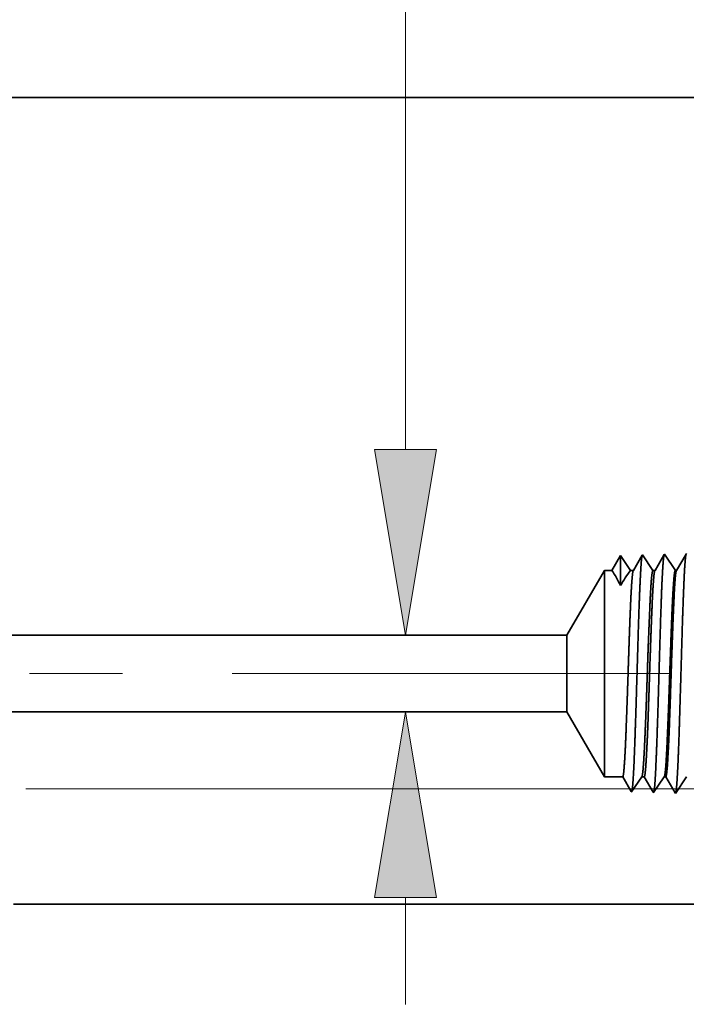
# Model space of a CAD drawing. Extents: x 0 to 10.8, y 0 to 8.2.
# Drawn here: x 4.1 to 4.8, y 1 to 2 of the extents above; entities that cross this region are included whole.
import ezdxf

# ---------------------------------------------------------------- set-up
doc = ezdxf.new("R2010")
doc.units = 0
doc.header["$MEASUREMENT"] = 0
doc.linetypes.add('DASHDOT', pattern=[18.5, 12, -3, 0.5, -3])
doc.layers.get('0').update_dxf_attribs({"lineweight": 13})

# ---------------------------------------------------------------- blocks, each defined once
blk = doc.blocks.new('BLOCK24')
at = {"color": 7, "lineweight": 13, "ltscale": 0.03937}
blk.add_line((3.727992, 1.479191), (3.727992, 3.518329), dxfattribs=at)
at = {"color": 7, "lineweight": 13, "ltscale": 0.008683}
blk.add_line((3.727992, -0.326496), (3.727992, 0.020809), dxfattribs=at)
at = {"color": 7, "lineweight": 13, "ltscale": 0.03937}
for points in [[(3.627294, 1.479191), (3.727992, 0.875), (3.82869, 1.479191)], [(3.82869, 0.020809), (3.727992, 0.625), (3.627294, 0.020809)]]:
    blk.add_lwpolyline(points, close=True, dxfattribs=at)
for points in [[(3.627294, 1.479191), (3.727992, 0.875), (3.627294, 1.479191), (3.82869, 1.479191)], [(3.82869, 0.020809), (3.727992, 0.625), (3.82869, 0.020809), (3.627294, 0.020809)]]:
    blk.add_solid(points, dxfattribs=at)
blk = doc.blocks.new('BLOCK25')
at = {"color": 7, "lineweight": 13, "ltscale": 0.03937}
blk.add_line((2.491983, 0.375), (7.404197, 0.375), dxfattribs=at)
blk = doc.blocks.new('BLOCK26')
at = {"color": 7, "lineweight": 13, "ltscale": 0.03937}
blk.add_line((2.491983, 0.375), (8.71404, 0.375), dxfattribs=at)
blk = doc.blocks.new('BLOCK27')
at = {"color": 7, "lineweight": 13, "ltscale": 0.03937}
blk.add_line((2.491983, 0.375), (10.253101, 0.375), dxfattribs=at)
blk = doc.blocks.new('BLOCK30')
at = {"color": 7, "lineweight": 5, "ltscale": 0.03937}
for p, q in [((2.339923, 2.625), (5.25, 2.625)), ((4.253217, 0.875), (0.8855, 0.875))]:
    blk.add_line(p, q, dxfattribs=at)
at = {"color": 7, "lineweight": 5, "ltscale": 0.000233}
for p, q in [((4.422985, 1.12623), (4.418292, 1.118171)), ((4.427679, 1.134289), (4.422985, 1.12623)), ((4.404211, 1.093994), (4.399517, 1.085935)), ((4.408905, 1.102053), (4.404211, 1.093994)), ((4.413598, 1.110112), (4.408905, 1.102053)), ((4.418292, 1.118171), (4.413598, 1.110112))]:
    blk.add_line(p, q, dxfattribs=at)
at = {"color": 7, "lineweight": 5, "ltscale": 0.000242}
for p, q in [((4.433074, 1.12623), (4.427679, 1.134289)), ((4.438469, 1.118171), (4.433074, 1.12623)), ((4.443863, 1.110112), (4.438469, 1.118171)), ((4.449258, 1.102053), (4.443863, 1.110112)), ((4.454653, 1.093994), (4.449258, 1.102053)), ((4.460048, 1.085935), (4.454653, 1.093994))]:
    blk.add_line(p, q, dxfattribs=at)
at = {"color": 7, "lineweight": 5, "ltscale": 0.000203}
for p, q in [((4.494146, 1.128003), (4.490062, 1.120992)), ((4.49823, 1.135015), (4.494146, 1.128003)), ((4.473727, 1.092946), (4.469643, 1.085935)), ((4.477811, 1.099958), (4.473727, 1.092946)), ((4.481895, 1.106969), (4.477811, 1.099958)), ((4.485979, 1.11398), (4.481895, 1.106969)), ((4.490062, 1.120992), (4.485979, 1.11398))]:
    blk.add_line(p, q, dxfattribs=at)
at = {"color": 7, "lineweight": 5, "ltscale": 4.4e-05}
blk.add_line((4.499108, 1.136521), (4.49823, 1.135015), dxfattribs=at)
at = {"color": 7, "lineweight": 5, "ltscale": 0.000254}
for p, q in [((4.504751, 1.12809), (4.499108, 1.136521)), ((4.510395, 1.119659), (4.504751, 1.12809)), ((4.516039, 1.111228), (4.510395, 1.119659)), ((4.521683, 1.102797), (4.516039, 1.111228)), ((4.527327, 1.094366), (4.521683, 1.102797)), ((4.532971, 1.085935), (4.527327, 1.094366))]:
    blk.add_line(p, q, dxfattribs=at)
at = {"color": 7, "lineweight": 5, "ltscale": 0.000212}
for p, q in [((4.561071, 1.122503), (4.556811, 1.11519)), ((4.565331, 1.129817), (4.561071, 1.122503)), ((4.569591, 1.137131), (4.565331, 1.129817)), ((4.544032, 1.093249), (4.539772, 1.085935)), ((4.548292, 1.100562), (4.544032, 1.093249)), ((4.552552, 1.107876), (4.548292, 1.100562)), ((4.556811, 1.11519), (4.552552, 1.107876))]:
    blk.add_line(p, q, dxfattribs=at)
at = {"color": 7, "lineweight": 5, "ltscale": 4.7e-05}
blk.add_line((4.570536, 1.138753), (4.569591, 1.137131), dxfattribs=at)
at = {"color": 7, "lineweight": 5, "ltscale": 0.000265}
for p, q in [((4.576429, 1.12995), (4.570536, 1.138753)), ((4.582322, 1.121147), (4.576429, 1.12995)), ((4.588215, 1.112344), (4.582322, 1.121147)), ((4.594108, 1.103541), (4.588215, 1.112344)), ((4.6, 1.094738), (4.594108, 1.103541)), ((4.605893, 1.085935), (4.6, 1.094738))]:
    blk.add_line(p, q, dxfattribs=at)
at = {"color": 7, "lineweight": 5, "ltscale": 0.00022}
for p, q in [((4.632072, 1.124001), (4.627638, 1.116388)), ((4.636507, 1.131614), (4.632072, 1.124001)), ((4.640941, 1.139227), (4.636507, 1.131614)), ((4.614335, 1.093548), (4.609901, 1.085935)), ((4.618769, 1.101161), (4.614335, 1.093548)), ((4.623204, 1.108775), (4.618769, 1.101161)), ((4.627638, 1.116388), (4.623204, 1.108775))]:
    blk.add_line(p, q, dxfattribs=at)
at = {"color": 7, "lineweight": 5, "ltscale": 5.1e-05}
blk.add_line((4.641965, 1.140985), (4.640941, 1.139227), dxfattribs=at)
at = {"color": 7, "lineweight": 5, "ltscale": 0.006089}
blk.add_line((4.375, 1.085935), (4.253217, 0.875), dxfattribs=at)
at = {"color": 7, "lineweight": 5, "ltscale": 0.000613}
blk.add_line((4.399517, 1.085935), (4.375, 1.085935), dxfattribs=at)
at = {"color": 7, "lineweight": 5, "ltscale": 0.00024}
blk.add_line((4.469643, 1.085935), (4.460048, 1.085935), dxfattribs=at)
at = {"color": 7, "lineweight": 5, "ltscale": 0.00017}
blk.add_line((4.539772, 1.085935), (4.532971, 1.085935), dxfattribs=at)
at = {"color": 7, "lineweight": 5, "ltscale": 0.0001}
blk.add_line((4.609901, 1.085935), (4.605893, 1.085935), dxfattribs=at)
blk = doc.blocks.new('BLOCK31')
at = {"color": 7, "lineweight": 5, "ltscale": 0.03937}
for p, q in [((0.8855, 0.625), (4.253217, 0.625)), ((5.25, 0), (2.453, 0))]:
    blk.add_line(p, q, dxfattribs=at)
at = {"color": 7, "lineweight": 5, "ltscale": 0.006089}
blk.add_line((4.253217, 0.625), (4.375, 0.414065), dxfattribs=at)
at = {"color": 7, "lineweight": 5, "ltscale": 0.001489}
blk.add_line((4.375, 0.414065), (4.434579, 0.414065), dxfattribs=at)
at = {"color": 7, "lineweight": 5, "ltscale": 0.000198}
for p, q in [((4.434579, 0.414065), (4.438574, 0.407206)), ((4.438574, 0.407206), (4.44257, 0.400346)), ((4.44257, 0.400346), (4.446565, 0.393487)), ((4.446565, 0.393487), (4.45056, 0.386628)), ((4.45056, 0.386628), (4.454556, 0.379768)), ((4.454556, 0.379768), (4.458551, 0.372909)), ((4.458551, 0.372909), (4.462546, 0.366049))]:
    blk.add_line(p, q, dxfattribs=at)
at = {"color": 7, "lineweight": 5, "ltscale": 0.000248}
for p, q in [((4.474432, 0.381085), (4.479951, 0.38933)), ((4.479951, 0.38933), (4.485471, 0.397575)), ((4.485471, 0.397575), (4.49099, 0.40582)), ((4.49099, 0.40582), (4.496509, 0.414065)), ((4.463393, 0.364595), (4.468913, 0.37284)), ((4.468913, 0.37284), (4.474432, 0.381085))]:
    blk.add_line(p, q, dxfattribs=at)
at = {"color": 7, "lineweight": 5, "ltscale": 0.000205}
blk.add_line((4.496509, 0.414065), (4.504708, 0.414065), dxfattribs=at)
at = {"color": 7, "lineweight": 5, "ltscale": 0.000207}
for p, q in [((4.504708, 0.414065), (4.50888, 0.406902)), ((4.50888, 0.406902), (4.513052, 0.399739)), ((4.513052, 0.399739), (4.517224, 0.392577)), ((4.517224, 0.392577), (4.521396, 0.385414)), ((4.521396, 0.385414), (4.525568, 0.378251)), ((4.525568, 0.378251), (4.52974, 0.371088)), ((4.52974, 0.371088), (4.533912, 0.363925))]:
    blk.add_line(p, q, dxfattribs=at)
at = {"color": 7, "lineweight": 5, "ltscale": 0.000259}
for p, q in [((4.546359, 0.379597), (4.552127, 0.388214)), ((4.552127, 0.388214), (4.557895, 0.396831)), ((4.557895, 0.396831), (4.563664, 0.405448)), ((4.563664, 0.405448), (4.569432, 0.414065)), ((4.534822, 0.362363), (4.54059, 0.37098)), ((4.54059, 0.37098), (4.546359, 0.379597))]:
    blk.add_line(p, q, dxfattribs=at)
at = {"color": 7, "lineweight": 5, "ltscale": 0.000135}
blk.add_line((4.569432, 0.414065), (4.574836, 0.414065), dxfattribs=at)
at = {"color": 7, "lineweight": 5, "ltscale": 0.000216}
for p, q in [((4.574836, 0.414065), (4.579184, 0.406601)), ((4.579184, 0.406601), (4.583531, 0.399137)), ((4.583531, 0.399137), (4.587878, 0.391674)), ((4.587878, 0.391674), (4.592226, 0.38421)), ((4.592226, 0.38421), (4.596573, 0.376746)), ((4.596573, 0.376746), (4.60092, 0.369282)), ((4.60092, 0.369282), (4.605267, 0.361818))]:
    blk.add_line(p, q, dxfattribs=at)
at = {"color": 7, "lineweight": 5, "ltscale": 0.00027}
for p, q in [((4.618285, 0.378109), (4.624302, 0.387098)), ((4.624302, 0.387098), (4.63032, 0.396087)), ((4.63032, 0.396087), (4.636337, 0.405076)), ((4.636337, 0.405076), (4.642354, 0.414065)), ((4.606251, 0.360131), (4.612268, 0.36912)), ((4.612268, 0.36912), (4.618285, 0.378109))]:
    blk.add_line(p, q, dxfattribs=at)
at = {"color": 7, "lineweight": 5, "ltscale": 4.2e-05}
blk.add_line((4.462546, 0.366049), (4.463393, 0.364595), dxfattribs=at)
at = {"color": 7, "lineweight": 5, "ltscale": 4.5e-05}
blk.add_line((4.533912, 0.363925), (4.534822, 0.362363), dxfattribs=at)
at = {"color": 7, "lineweight": 5, "ltscale": 4.9e-05}
blk.add_line((4.605267, 0.361818), (4.606251, 0.360131), dxfattribs=at)

msp = doc.modelspace()

# ---------------------------------------------------------------- linework, layer by layer
at = {"color": 7, "lineweight": 35, "ltscale": 0.03937}
for p, q in [((4.0877, 1.93), (5.051, 1.93)), ((4.721, 1.3507), (3.6063, 1.3507)), ((4.721, 1.2679), (3.6063, 1.2679)), ((4.1251, 1.061), (5.051, 1.061))]:
    msp.add_line(p, q, dxfattribs=at)
at = {"color": 7, "lineweight": 35, "ltscale": 0.000463}
msp.add_line((4.7788, 1.4365), (4.7695, 1.4205), dxfattribs=at)
at = {"color": 7, "lineweight": 35, "ltscale": 0.00081}
msp.add_line((4.7788, 1.4365), (4.7788, 1.4041), dxfattribs=at)
at = {"color": 7, "lineweight": 35, "ltscale": 0.000482}
msp.add_line((4.7895, 1.4205), (4.7788, 1.4365), dxfattribs=at)
msp.add_line((4.7895, 1.4205), (4.7788, 1.4365), dxfattribs=at)
at = {"color": 7, "lineweight": 35, "ltscale": 0.00047}
msp.add_line((4.8022, 1.4367), (4.7927, 1.4205), dxfattribs=at)
at = {"color": 7, "lineweight": 35, "ltscale": 1.4e-05}
for p, q in [((4.8024, 1.4372), (4.8022, 1.4367)), ((4.7906, 1.1817), (4.7903, 1.1822))]:
    msp.add_line(p, q, dxfattribs=at)
at = {"color": 7, "lineweight": 35, "ltscale": 0.000504}
msp.add_line((4.8136, 1.4205), (4.8024, 1.4372), dxfattribs=at)
at = {"color": 7, "lineweight": 35, "ltscale": 0.00049}
msp.add_line((4.8258, 1.4374), (4.8159, 1.4205), dxfattribs=at)
at = {"color": 7, "lineweight": 35, "ltscale": 1.6e-05}
for p, q in [((4.8261, 1.438), (4.8258, 1.4374)), ((4.8379, 1.1802), (4.8376, 1.1808))]:
    msp.add_line(p, q, dxfattribs=at)
at = {"color": 7, "lineweight": 35, "ltscale": 0.000526}
msp.add_line((4.8378, 1.4205), (4.8261, 1.438), dxfattribs=at)
at = {"color": 7, "lineweight": 35, "ltscale": 0.00051}
msp.add_line((4.8494, 1.4381), (4.8391, 1.4205), dxfattribs=at)
at = {"color": 7, "lineweight": 35, "ltscale": 1.7e-05}
msp.add_line((4.8497, 1.4387), (4.8494, 1.4381), dxfattribs=at)
at = {"color": 7, "lineweight": 35, "ltscale": 0.002016}
for p, q in [((4.721, 1.3507), (4.7614, 1.4205)), ((4.721, 1.2679), (4.7614, 1.1981))]:
    msp.add_line(p, q, dxfattribs=at)
at = {"color": 7, "lineweight": 35, "ltscale": 0.004113}
msp.add_line((4.7614, 1.4205), (4.7614, 1.256), dxfattribs=at)
at = {"color": 7, "lineweight": 35, "ltscale": 0.000203}
msp.add_line((4.7695, 1.4205), (4.7614, 1.4205), dxfattribs=at)
at = {"color": 7, "lineweight": 35, "ltscale": 7.9e-05}
msp.add_line((4.7927, 1.4205), (4.7895, 1.4205), dxfattribs=at)
at = {"color": 7, "lineweight": 35, "ltscale": 5.6e-05}
msp.add_line((4.8159, 1.4205), (4.8136, 1.4205), dxfattribs=at)
at = {"color": 7, "lineweight": 35, "ltscale": 3.3e-05}
msp.add_line((4.8391, 1.4205), (4.8378, 1.4205), dxfattribs=at)
at = {"color": 7, "lineweight": 35, "ltscale": 0.00153}
msp.add_line((4.721, 1.3507), (4.721, 1.2895), dxfattribs=at)
at = {"color": 7, "linetype": 'DASHDOT', "lineweight": 13, "ltscale": 0.03937}
msp.add_line((4.8328, 1.3093), (3.4923, 1.3093), dxfattribs=at)
at = {"color": 7, "lineweight": 35, "ltscale": 0.000538}
msp.add_line((4.721, 1.2895), (4.721, 1.2679), dxfattribs=at)
at = {"color": 7, "lineweight": 35, "ltscale": 0.001447}
msp.add_line((4.7614, 1.256), (4.7614, 1.1981), dxfattribs=at)
at = {"color": 7, "lineweight": 35, "ltscale": 0.000493}
for p, q in [((4.7811, 1.1981), (4.7614, 1.1981)), ((4.8016, 1.1981), (4.7906, 1.1817))]:
    msp.add_line(p, q, dxfattribs=at)
at = {"color": 7, "lineweight": 35, "ltscale": 0.00046}
msp.add_line((4.7903, 1.1822), (4.7811, 1.1981), dxfattribs=at)
at = {"color": 7, "lineweight": 35, "ltscale": 6.8e-05}
msp.add_line((4.8043, 1.1981), (4.8016, 1.1981), dxfattribs=at)
at = {"color": 7, "lineweight": 35, "ltscale": 0.00048}
msp.add_line((4.814, 1.1815), (4.8043, 1.1981), dxfattribs=at)
at = {"color": 7, "lineweight": 35, "ltscale": 0.000515}
msp.add_line((4.8257, 1.1981), (4.8143, 1.181), dxfattribs=at)
at = {"color": 7, "lineweight": 35, "ltscale": 4.5e-05}
msp.add_line((4.8275, 1.1981), (4.8257, 1.1981), dxfattribs=at)
at = {"color": 7, "lineweight": 35, "ltscale": 0.0005}
msp.add_line((4.8376, 1.1808), (4.8275, 1.1981), dxfattribs=at)
at = {"color": 7, "lineweight": 35, "ltscale": 0.000537}
msp.add_line((4.8499, 1.1981), (4.8379, 1.1802), dxfattribs=at)
at = {"color": 7, "lineweight": 35, "ltscale": 1.5e-05}
msp.add_line((4.8143, 1.181), (4.814, 1.1815), dxfattribs=at)
at = {"color": 7, "lineweight": 35, "ltscale": 0.03937}
for points in [[(4.7788, 1.4041, 0.028778), (4.7695, 1.4205)], [(4.7895, 1.4205, 0.030676), (4.7788, 1.4041)], [(4.7927, 1.4205, 0.25127), (4.7925, 1.4203)], [(4.8159, 1.4205, 0.25127), (4.8157, 1.4203)], [(4.8391, 1.4205, 0.251365), (4.8389, 1.4203)], [(4.8016, 1.1981, 0.242336), (4.8018, 1.1982)], [(4.8257, 1.1981, 0.242337), (4.8259, 1.1982)]]:
    msp.add_lwpolyline(points, format="xyb", dxfattribs=at)
for points, knots in [([(4.8021, 1.4366), (4.8018, 1.4356), (4.8015, 1.4338), (4.8012, 1.4312), (4.8009, 1.4274), (4.8007, 1.423), (4.8006, 1.4225), (4.8006, 1.422), (4.8006, 1.4215)], [0, 0, 0, 0, 0, 0, 3.431958, 3.431958, 3.431958, 3.857538, 3.857538, 3.857538, 3.857538, 3.857538, 3.857538]), ([(4.8258, 1.4377), (4.8256, 1.437), (4.8253, 1.4356), (4.825, 1.4334), (4.8247, 1.4298), (4.8244, 1.4253), (4.8243, 1.4243), (4.8243, 1.4232), (4.8242, 1.4222)], [0, 0, 0, 0, 0, 0, 3.273235, 3.273235, 3.273235, 4.165625, 4.165625, 4.165625, 4.165625, 4.165625, 4.165625]), ([(4.8495, 1.4384), (4.8492, 1.4378), (4.8489, 1.4363), (4.8487, 1.4341), (4.8484, 1.4305), (4.848, 1.4259), (4.848, 1.4249), (4.8479, 1.4239), (4.8478, 1.4228)], [0, 0, 0, 0, 0, 0, 3.297302, 3.297302, 3.297302, 4.196231, 4.196231, 4.196231, 4.196231, 4.196231, 4.196231]), ([(4.8006, 1.4215), (4.7999, 1.4108), (4.7993, 1.3967), (4.7987, 1.3811), (4.7975, 1.3425), (4.7963, 1.3013), (4.7956, 1.2782), (4.7945, 1.2427), (4.7933, 1.2125), (4.7929, 1.2028), (4.7922, 1.1919), (4.7915, 1.1853), (4.7913, 1.1838), (4.7912, 1.1828), (4.791, 1.1822)], [0, 0, 0, 0, 0, 0, 8.965388, 8.965388, 8.965388, 21.293422, 21.293422, 21.293422, 27.737046, 27.737046, 27.737046, 30.092626, 30.092626, 30.092626, 30.092626, 30.092626, 30.092626]), ([(4.8242, 1.4222), (4.8235, 1.4114), (4.8229, 1.3973), (4.8224, 1.3817), (4.8211, 1.3429), (4.82, 1.3016), (4.8193, 1.2783), (4.8182, 1.2426), (4.817, 1.2121), (4.8165, 1.2024), (4.8159, 1.1913), (4.8152, 1.1846), (4.815, 1.1831), (4.8148, 1.1821), (4.8146, 1.1815)], [0, 0, 0, 0, 0, 0, 8.986559, 8.986559, 8.986559, 21.39037, 21.39037, 21.39037, 27.873337, 27.873337, 27.873337, 30.278153, 30.278153, 30.278153, 30.278153, 30.278153, 30.278153]), ([(4.8478, 1.4228), (4.8472, 1.4121), (4.8466, 1.3979), (4.846, 1.3823), (4.8448, 1.3434), (4.8436, 1.3019), (4.8429, 1.2784), (4.8419, 1.2425), (4.8406, 1.2118), (4.8402, 1.202), (4.8395, 1.1907), (4.8388, 1.1839), (4.8386, 1.1824), (4.8384, 1.1814), (4.8382, 1.1808)], [0, 0, 0, 0, 0, 0, 9.007727, 9.007727, 9.007727, 21.487262, 21.487262, 21.487262, 28.009524, 28.009524, 28.009524, 30.46369, 30.46369, 30.46369, 30.46369, 30.46369, 30.46369]), ([(4.785, 1.256), (4.7853, 1.2621), (4.7855, 1.2685), (4.7857, 1.2752), (4.7861, 1.2848), (4.7864, 1.2947), (4.7865, 1.2981), (4.7867, 1.3033), (4.7869, 1.3085), (4.7869, 1.3102), (4.7875, 1.3275), (4.7881, 1.3447), (4.7886, 1.3595), (4.7893, 1.3791), (4.7901, 1.3952), (4.7904, 1.3995), (4.7906, 1.4035), (4.7908, 1.4069)], [0, 0, 0, 0, 0, 0, 4.59872, 4.59872, 4.59872, 6.955546, 6.955546, 6.955546, 8.152087, 8.152087, 8.152087, 18.70704, 18.70704, 18.70704, 22.955414, 22.955414, 22.955414, 22.955414, 22.955414, 22.955414]), ([(4.8057, 1.256), (4.8059, 1.2621), (4.8062, 1.2685), (4.8064, 1.2752), (4.8068, 1.2848), (4.8071, 1.2947), (4.8072, 1.2981), (4.8074, 1.3032), (4.8076, 1.3084), (4.8076, 1.3102), (4.8082, 1.3275), (4.8088, 1.3446), (4.8094, 1.3595), (4.8102, 1.379), (4.811, 1.3952), (4.8112, 1.3995), (4.8115, 1.4034), (4.8117, 1.4069)], [0, 0, 0, 0, 0, 0, 4.591772, 4.591772, 4.591772, 6.947822, 6.947822, 6.947822, 8.144292, 8.144292, 8.144292, 18.699619, 18.699619, 18.699619, 22.948647, 22.948647, 22.948647, 22.948647, 22.948647, 22.948647]), ([(4.8083, 1.256), (4.8085, 1.2621), (4.8087, 1.2685), (4.8089, 1.2752), (4.8093, 1.2848), (4.8096, 1.2947), (4.8097, 1.2981), (4.8099, 1.3033), (4.8101, 1.3085), (4.8101, 1.3102), (4.8107, 1.3275), (4.8113, 1.3447), (4.8118, 1.3595), (4.8126, 1.3791), (4.8133, 1.3952), (4.8136, 1.3995), (4.8138, 1.4035), (4.8141, 1.4069)], [0, 0, 0, 0, 0, 0, 4.607383, 4.607383, 4.607383, 6.969723, 6.969723, 6.969723, 8.169117, 8.169117, 8.169117, 18.750189, 18.750189, 18.750189, 23.011422, 23.011422, 23.011422, 23.011422, 23.011422, 23.011422]), ([(4.8298, 1.256), (4.8301, 1.2621), (4.8303, 1.2685), (4.8306, 1.2752), (4.8309, 1.2848), (4.8312, 1.2947), (4.8314, 1.2981), (4.8315, 1.3032), (4.8317, 1.3084), (4.8318, 1.3102), (4.8324, 1.3275), (4.833, 1.3446), (4.8335, 1.3595), (4.8343, 1.379), (4.8351, 1.3952), (4.8354, 1.3995), (4.8356, 1.4034), (4.8359, 1.4069)], [0, 0, 0, 0, 0, 0, 4.600112, 4.600112, 4.600112, 6.96171, 6.96171, 6.96171, 8.16104, 8.16104, 8.16104, 18.742517, 18.742517, 18.742517, 23.004402, 23.004402, 23.004402, 23.004402, 23.004402, 23.004402]), ([(4.8315, 1.256), (4.8317, 1.2621), (4.8319, 1.2685), (4.8322, 1.2752), (4.8325, 1.2848), (4.8328, 1.2947), (4.8329, 1.2981), (4.8331, 1.3033), (4.8333, 1.3085), (4.8333, 1.3102), (4.8339, 1.3275), (4.8345, 1.3447), (4.835, 1.3595), (4.8358, 1.3791), (4.8366, 1.3952), (4.8368, 1.3995), (4.837, 1.4035), (4.8373, 1.4069)], [0, 0, 0, 0, 0, 0, 4.616905, 4.616905, 4.616905, 6.984649, 6.984649, 6.984649, 8.186768, 8.186768, 8.186768, 18.792988, 18.792988, 18.792988, 23.066553, 23.066553, 23.066553, 23.066553, 23.066553, 23.066553]), ([(4.7811, 1.1981), (4.7815, 1.1981), (4.7819, 1.1998), (4.7823, 1.2033), (4.7831, 1.2132), (4.7839, 1.2281), (4.7843, 1.2368), (4.7847, 1.2461), (4.785, 1.256)], [0, 0, 0, 0, 0, 0, 6.920802, 6.920802, 6.920802, 14.259926, 14.259926, 14.259926, 14.259926, 14.259926, 14.259926]), ([(4.8018, 1.1982), (4.8021, 1.1987), (4.8024, 1.2001), (4.8027, 1.2025), (4.8035, 1.2109), (4.8043, 1.2242), (4.8048, 1.234), (4.8052, 1.2447), (4.8057, 1.256)], [0, 0, 0, 0, 0, 0, 5.160002, 5.160002, 5.160002, 13.592982, 13.592982, 13.592982, 13.592982, 13.592982, 13.592982]), ([(4.8043, 1.1981), (4.8047, 1.1981), (4.8051, 1.1998), (4.8055, 1.2032), (4.8063, 1.2132), (4.8071, 1.2281), (4.8075, 1.2368), (4.8079, 1.2461), (4.8083, 1.256)], [0, 0, 0, 0, 0, 0, 6.942999, 6.942999, 6.942999, 14.301566, 14.301566, 14.301566, 14.301566, 14.301566, 14.301566]), ([(4.8259, 1.1982), (4.8262, 1.1987), (4.8266, 1.2001), (4.8269, 1.2025), (4.8277, 1.2109), (4.8285, 1.2242), (4.8289, 1.234), (4.8294, 1.2447), (4.8298, 1.256)], [0, 0, 0, 0, 0, 0, 5.176598, 5.176598, 5.176598, 13.632319, 13.632319, 13.632319, 13.632319, 13.632319, 13.632319]), ([(4.8275, 1.1981), (4.8279, 1.1981), (4.8283, 1.1998), (4.8287, 1.2032), (4.8295, 1.2132), (4.8303, 1.2281), (4.8307, 1.2368), (4.8311, 1.2461), (4.8315, 1.256)], [0, 0, 0, 0, 0, 0, 6.965269, 6.965269, 6.965269, 14.343373, 14.343373, 14.343373, 14.343373, 14.343373, 14.343373])]:
    msp.add_open_spline(points, degree=5, knots=knots, dxfattribs=at)
for points in [[(4.7908, 1.4069), (4.7912, 1.4115), (4.7915, 1.4152), (4.7918, 1.418), (4.7921, 1.4197), (4.7925, 1.4203)], [(4.8117, 1.4069), (4.8121, 1.412), (4.8125, 1.4162), (4.8129, 1.419), (4.8133, 1.4205), (4.8136, 1.4205)], [(4.8141, 1.4069), (4.8144, 1.4115), (4.8147, 1.4152), (4.815, 1.418), (4.8154, 1.4197), (4.8157, 1.4203)], [(4.8359, 1.4069), (4.8362, 1.412), (4.8366, 1.4162), (4.837, 1.419), (4.8374, 1.4205), (4.8378, 1.4205)], [(4.8373, 1.4069), (4.8376, 1.4115), (4.8379, 1.4152), (4.8382, 1.418), (4.8386, 1.4197), (4.8389, 1.4203)]]:
    msp.add_open_spline(points, degree=5, dxfattribs=at)

# ---------------------------------------------------------------- block references
at = {"lineweight": 0, "xscale": 0.331016, "yscale": 0.331016, "zscale": 0.331016}
for name in ['BLOCK30', 'BLOCK27', 'BLOCK24', 'BLOCK26', 'BLOCK25', 'BLOCK31']:
    msp.add_blockref(name, (3.3132, 1.061), dxfattribs=at)

doc.saveas('drawing.dxf')
